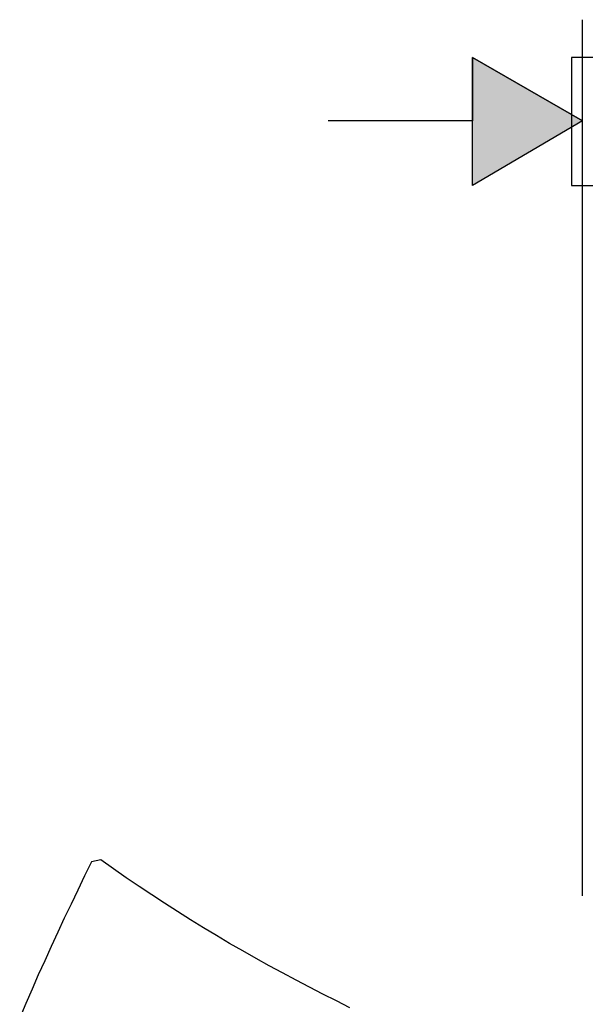
# Model space of a CAD drawing. Extents: x 12 to 416, y -146 to 257.
# Drawn here: x 278 to 323, y 9 to 87 of the extents above; entities that cross this region are included whole.
import ezdxf

# ---------------------------------------------------------------- set-up
doc = ezdxf.new("R2010")
doc.units = 0
doc.linetypes.add('AI9-LTYPE1', pattern=[2.822222, 1.411111, -1.411111])
doc.layers.add('EBENE_1', color=160, linetype='CONTINUOUS')

# ---------------------------------------------------------------- blocks, each defined once
blk = doc.blocks.new('*U36')
at = {"layer": 'EBENE_1', "color": 7, "linetype": 'CONTINUOUS'}
for p, q in [((24.765, 7.083), (24.765, 5.835)), ((26.924, 5.835), (24.765, 7.083)), ((26.924, 5.835), (24.765, 4.565)), ((24.765, 4.565), (24.765, 5.835))]:
    blk.add_line(p, q, dxfattribs=at)
blk.add_solid([(24.765, 7.083), (24.765, 5.835), (26.924, 5.835)], dxfattribs=at)
at = {"layer": 'EBENE_1', "color": 7, "linetype": 'CONTINUOUS', "extrusion": (0, 0, -1)}
blk.add_solid([(-24.765, 5.835), (-26.924, 5.835), (-24.765, 4.565)], dxfattribs=at)
blk = doc.blocks.new('AI9-BLK1')
at = {"layer": 'EBENE_1', "color": 7}
for p, q in [((26.924, -9.411), (26.924, 7.824)), ((24.765, 7.083), (26.924, 5.835)), ((24.765, 4.565), (24.765, 7.083)), ((24.765, 5.835), (21.929, 5.835)), ((26.924, 5.835), (24.765, 4.565))]:
    blk.add_line(p, q, dxfattribs=at)
blk.add_lwpolyline([(31.284, 4.565), (31.284, 7.083), (26.712, 7.083), (26.712, 4.565), (31.284, 4.565)], close=True, dxfattribs=at)
at = {"layer": 'EBENE_1', "color": 7, "linetype": 'AI9-LTYPE1'}
blk.add_lwpolyline([(22.355, -11.609), (22.09, -11.475), (21.825, -11.341), (21.559, -11.207), (21.296, -11.067), (21.033, -10.926), (20.77, -10.785), (20.509, -10.642), (20.25, -10.492), (19.99, -10.345), (19.732, -10.191), (19.478, -10.039), (19.22, -9.878), (18.968, -9.719), (18.711, -9.554), (18.461, -9.392), (18.21, -9.222), (17.959, -9.052), (17.71, -8.876), (17.462, -8.699), (17.277, -8.743), (17.14, -9.018), (17.005, -9.295), (16.874, -9.573), (16.742, -9.851), (16.612, -10.125), (16.484, -10.405), (16.359, -10.685), (16.231, -10.965), (16.11, -11.246), (15.986, -11.524), (15.865, -11.805)], dxfattribs=at)
at = {"layer": 'EBENE_1', "color": 7, "linetype": 'CONTINUOUS'}
blk.add_blockref('*U36', (0, 0), dxfattribs=at)

msp = doc.modelspace()

# ---------------------------------------------------------------- block references
at = {"layer": 'EBENE_1', "color": 7, "xscale": 4.044262041658974, "yscale": 4.044262041658974, "zscale": 4.044262041658974}
msp.add_blockref('AI9-BLK1', (213.759, 55.365), dxfattribs=at)

doc.saveas('drawing.dxf')
